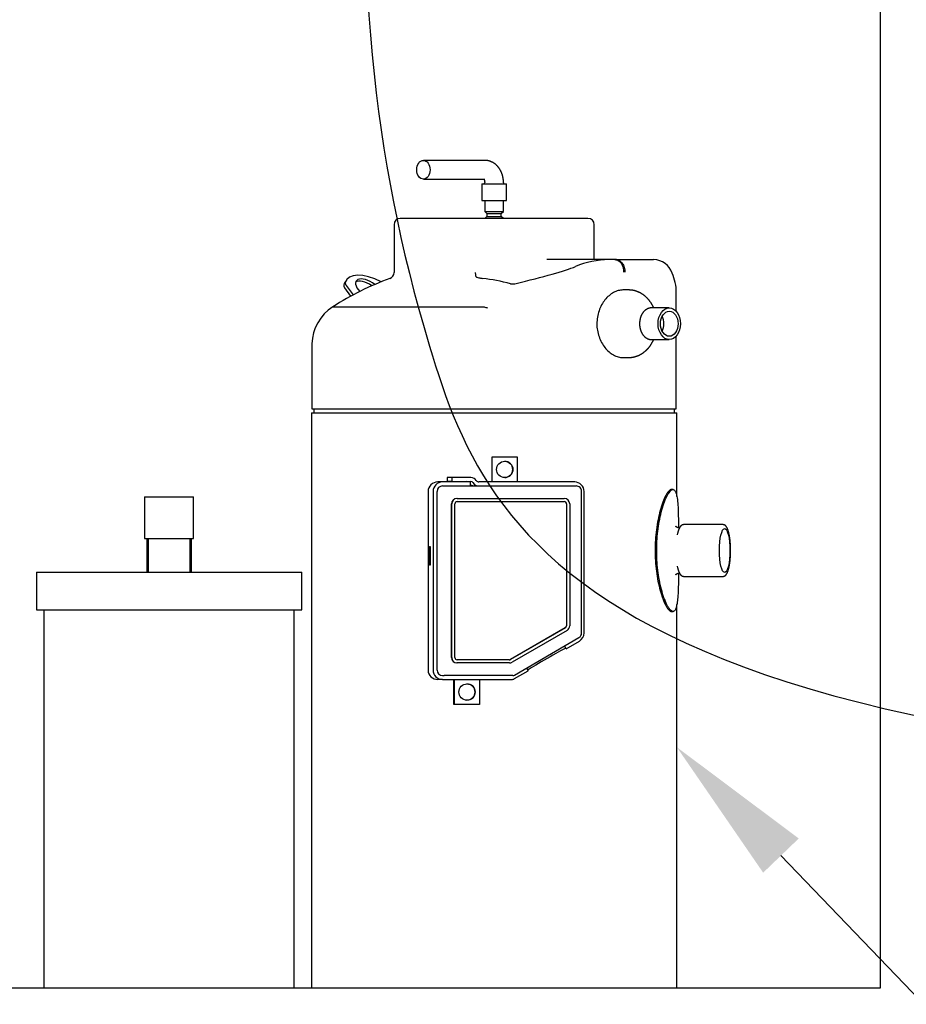
# Paper-space layout 'Layout1' of a CAD drawing. Units: inches. Extents: x 0 to 16.7, y -0.9 to 10.7.
# Drawn here: x 9.6 to 10.3, y 6.3 to 7.1 of the extents above; entities that cross this region are included whole.
import ezdxf
from ezdxf import colors
from ezdxf.entities.mleader import LeaderData, LeaderLine
from ezdxf.lldxf.tags import DXFTag
from ezdxf.math import Vec2, Vec3

# ---------------------------------------------------------------- set-up
doc = ezdxf.new("R2010")
doc.units = ezdxf.units.IN
doc.header["$MEASUREMENT"] = 0
for name, color, linetype in [('0712F-4943_SECTI', 7, 'Continuous'), ('Default', 7, 'Continuous'), ('DV1_Default', 7, 'Continuous'), ('PARKER_ACCUMULAT', 7, 'Continuous'), ('ZPD61_FOR_TANDEM', 7, 'Continuous'), ('ZPD67_PIPING-TOP', 7, 'Continuous')]:
    doc.layers.add(name, color=color, linetype=linetype)
tags = doc.linetypes.add('CENTER2', pattern=[1.125, 0.75, -0.125, 0.125, -0.125]).pattern_tags.tags
tags[10:11] = [DXFTag(74, 4), DXFTag(75, 0), DXFTag(340, '0'), DXFTag(46, 0.0), DXFTag(50, 0.0), DXFTag(44, 0.0), DXFTag(45, 0.0)]
tags[8:9] = [DXFTag(74, 4), DXFTag(75, 0), DXFTag(340, '0'), DXFTag(46, 0.0), DXFTag(50, 0.0), DXFTag(44, 0.0), DXFTag(45, 0.0)]
tags[6:7] = [DXFTag(74, 4), DXFTag(75, 0), DXFTag(340, '0'), DXFTag(46, 0.0), DXFTag(50, 0.0), DXFTag(44, 0.0), DXFTag(45, 0.0)]
tags[4:5] = [DXFTag(74, 4), DXFTag(75, 0), DXFTag(340, '0'), DXFTag(46, 0.0), DXFTag(50, 0.0), DXFTag(44, 0.0), DXFTag(45, 0.0)]
tags = doc.linetypes.add('HIDDEN2', pattern=[0.1875, 0.125, -0.0625]).pattern_tags.tags
tags[6:7] = [DXFTag(74, 4), DXFTag(75, 0), DXFTag(340, '0'), DXFTag(46, 0.0), DXFTag(50, 0.0), DXFTag(44, 0.0), DXFTag(45, 0.0)]
tags[4:5] = [DXFTag(74, 4), DXFTag(75, 0), DXFTag(340, '0'), DXFTag(46, 0.0), DXFTag(50, 0.0), DXFTag(44, 0.0), DXFTag(45, 0.0)]

# ---------------------------------------------------------------- blocks, each defined once
blk = doc.blocks.new('SE')
at = {"layer": '0712F-4943_SECTI', "color": 7, "linetype": 'Continuous'}
for p, q in [((10.28131, 6.32774), (10.28131, 7.59047)), ((9.31659, 6.32774), (10.28131, 6.32774))]:
    blk.add_line(p, q, dxfattribs=at)
at = {"layer": 'DV1_Default', "color": 7, "linetype": 'HIDDEN2'}
blk.add_open_spline([(9.86468, 7.38046), (9.86533, 7.1216), (9.88113, 6.87326), (10.0633, 6.46867), (11.10263, 6.50202)], degree=3, knots=[0, 0, 0, 0, 0.49064, 1, 1, 1, 1], dxfattribs=at)
at = {"layer": 'PARKER_ACCUMULAT', "color": 7, "linetype": 'Continuous'}
for p, q in [((9.69313, 6.72001), (9.73229, 6.72001)), ((9.69313, 6.72001), (9.69313, 6.68666)), ((9.73229, 6.68666), (9.73229, 6.72001)), ((9.69313, 6.68666), (9.73229, 6.68666)), ((9.69481, 6.68666), (9.69481, 6.65974)), ((9.69596, 6.68666), (9.69596, 6.65974)), ((9.72946, 6.65974), (9.72946, 6.68666)), ((9.7306, 6.65974), (9.7306, 6.68666)), ((9.60671, 6.65974), (9.81871, 6.65974)), ((9.60671, 6.65974), (9.60671, 6.62974)), ((9.81871, 6.62974), (9.81871, 6.65974)), ((9.60671, 6.62974), (9.81871, 6.62974)), ((9.61271, 6.62974), (9.61271, 6.32774)), ((9.81271, 6.32774), (9.81271, 6.62974))]:
    blk.add_line(p, q, dxfattribs=at)
at = {"layer": 'ZPD61_FOR_TANDEM', "color": 7, "linetype": 'Continuous'}
for p, q in [((9.96505, 6.95669), (9.96505, 6.94789)), ((9.98005, 6.94789), (9.98005, 6.95669)), ((9.96505, 6.94789), (9.98005, 6.94789)), ((9.96505, 6.94789), (9.96684, 6.94629)), ((9.96684, 6.94629), (9.97826, 6.94629)), ((9.96684, 6.94629), (9.96684, 6.94389)), ((9.97826, 6.94629), (9.98005, 6.94789)), ((9.97826, 6.94389), (9.97826, 6.94629)), ((9.89255, 6.93729), (9.89255, 6.89915)), ((10.04755, 6.94229), (9.89755, 6.94229)), ((9.96684, 6.94389), (9.96505, 6.94229)), ((9.96684, 6.94389), (9.97826, 6.94389)), ((9.98005, 6.94229), (9.97826, 6.94389)), ((10.05255, 6.90941), (10.05255, 6.93729)), ((10.06431, 6.90941), (10.01474, 6.90941)), ((10.06844, 6.90941), (10.06431, 6.90941)), ((10.06922, 6.90941), (10.06769, 6.90941)), ((10.07035, 6.90941), (10.06844, 6.90941)), ((10.06901, 6.90941), (10.06901, 6.90941)), ((10.06988, 6.9094), (10.0692, 6.90941)), ((10.0692, 6.9094), (10.06922, 6.9094)), ((10.06983, 6.9094), (10.06991, 6.9094)), ((10.07035, 6.90941), (10.10005, 6.90941)), ((9.85442, 6.89303), (9.8532, 6.89119)), ((9.85812, 6.88026), (9.85311, 6.88687)), ((9.85433, 6.88871), (9.85997, 6.88126)), ((10.08003, 6.88519), (10.07551, 6.88519)), ((10.11816, 6.86808), (10.11816, 6.88318)), ((9.84363, 6.87169), (9.96451, 6.87169)), ((10.09366, 6.86926), (10.09359, 6.86926)), ((10.11256, 6.87087), (10.09838, 6.87087)), ((9.82693, 6.84193), (9.82693, 6.79034)), ((10.09359, 6.84716), (10.09366, 6.84716)), ((10.09838, 6.84555), (10.11256, 6.84555)), ((10.11816, 6.79034), (10.11816, 6.84834)), ((10.07551, 6.83124), (10.08003, 6.83124)), ((9.82645, 6.78714), (10.11865, 6.78714)), ((9.82645, 6.78714), (9.82645, 6.32774)), ((9.82693, 6.79034), (10.11816, 6.79034)), ((9.82835, 6.79034), (9.82835, 6.78714)), ((10.11675, 6.78714), (10.11675, 6.79034)), ((10.11865, 6.72018), (10.11865, 6.78714)), ((9.97104, 6.75183), (9.9709, 6.75183)), ((9.9709, 6.73183), (9.9709, 6.75183)), ((9.97104, 6.75183), (9.991, 6.75183)), ((9.97104, 6.73183), (9.97104, 6.75183)), ((9.991, 6.75183), (9.991, 6.73183)), ((9.93122, 6.73183), (9.92744, 6.73183)), ((9.95378, 6.73183), (9.93122, 6.73183)), ((9.93499, 6.73533), (9.93499, 6.73213)), ((9.9386, 6.73533), (9.93499, 6.73533)), ((9.9386, 6.73213), (9.93499, 6.73213)), ((9.95405, 6.73533), (9.9386, 6.73533)), ((9.9386, 6.73533), (9.9386, 6.73213)), ((9.9386, 6.73213), (9.95405, 6.73213)), ((9.95378, 6.72863), (9.95378, 6.73183)), ((10.03693, 6.73183), (9.96038, 6.73183)), ((9.91976, 6.72433), (9.91976, 6.58158)), ((9.92373, 6.72433), (9.92373, 6.58158)), ((9.92693, 6.58158), (9.92693, 6.72433)), ((9.93122, 6.72863), (9.93248, 6.72863)), ((9.93248, 6.72863), (10.03819, 6.72863)), ((10.04249, 6.61123), (10.04249, 6.72433)), ((10.04441, 6.61123), (10.04441, 6.72433)), ((10.11552, 6.72578), (10.11431, 6.72578)), ((9.94294, 6.71863), (9.94279, 6.71863)), ((9.94294, 6.71863), (10.02864, 6.71863)), ((9.94294, 6.71613), (10.02864, 6.71613)), ((9.93847, 6.5916), (9.93847, 6.71431)), ((9.93863, 6.5916), (9.93863, 6.71431)), ((9.94112, 6.5916), (9.94112, 6.71431)), ((10.03031, 6.71431), (10.03031, 6.61701)), ((10.03046, 6.71431), (10.03046, 6.61701)), ((10.03295, 6.71431), (10.03295, 6.61701)), ((10.12072, 6.69519), (10.12036, 6.69519)), ((10.15561, 6.69774), (10.12419, 6.69774)), ((9.92099, 6.66533), (9.92099, 6.68033)), ((9.92099, 6.68033), (9.92129, 6.68033)), ((9.92129, 6.68033), (9.92129, 6.66533)), ((9.92129, 6.66533), (9.92099, 6.66533)), ((10.12036, 6.65899), (10.12072, 6.65899)), ((10.12419, 6.65644), (10.15561, 6.65644)), ((10.11865, 6.32774), (10.11865, 6.634)), ((10.11431, 6.6284), (10.11552, 6.6284)), ((10.0294, 6.61543), (9.98556, 6.59002)), ((10.02955, 6.61543), (9.98572, 6.59002)), ((10.0308, 6.61327), (9.98697, 6.58786)), ((9.98877, 6.57762), (10.04034, 6.60751)), ((10.03015, 6.59863), (10.02886, 6.60085)), ((10.03015, 6.59863), (10.04068, 6.60474)), ((9.94294, 6.58728), (9.94279, 6.58728)), ((9.98481, 6.58978), (9.94294, 6.58978)), ((9.98481, 6.58728), (9.94294, 6.58728)), ((9.99835, 6.58317), (9.99964, 6.58095)), ((9.93122, 6.57728), (9.93248, 6.57728)), ((9.98752, 6.57728), (9.93248, 6.57728)), ((9.98895, 6.57475), (9.99964, 6.58095)), ((9.93122, 6.57408), (9.92744, 6.57408)), ((9.93122, 6.57408), (9.98645, 6.57408)), ((9.94042, 6.55408), (9.94042, 6.57408)), ((9.94089, 6.55408), (9.94089, 6.57408)), ((9.96085, 6.57408), (9.96085, 6.55408)), ((9.94089, 6.55408), (9.94042, 6.55408)), ((9.96085, 6.55408), (9.94089, 6.55408))]:
    blk.add_line(p, q, dxfattribs=at)
for centre, radius, start, end in [((9.89755, 6.93729), 0.005, 90, 180), ((10.04755, 6.93729), 0.005, 0, 90), ((10.06473, 6.83939), 0.07002, 90.34779, 112.85758), ((10.06862, 6.89282), 0.01659, 88.32981, 90.61519), ((10.09982, 6.89348), 0.01593, 19.17032, 89.02944), ((9.88755, 6.89915), 0.005, 290.37545, 0), ((9.93537, 6.89651), 0.02246, 359.37089, 6.74787), ((10.0783, 6.88283), 0.03986, 0.5094, 23.48642), ((9.97249, 6.67045), 0.23896, 110.37545, 122.63201), ((9.94257, 6.72491), 0.17081, 75.37464, 83.04362), ((9.98745, 6.89703), 0.00707, 255.68776, 283.74857), ((9.86256, 6.84151), 0.03563, 122.08946, 179.05286), ((9.96451, 6.87155), 0.000137, 69.12289, 92.82023), ((9.96741, 6.87775), 0.0067, 244.88019, 267.94582), ((9.83693, 6.84193), 0.01, 179.05286, 180), ((9.92736, 6.72424), 0.0076, 89.36075, 179.27209), ((9.9507, 6.7303), 0.00182, 57.37452, 90.11008), ((9.95712, 6.73444), 0.00581, 234.97758, 269.84891), ((10.03819, 6.72433), 0.0043, 359.96765, 89.9996), ((10.03819, 6.61123), 0.00429, 300.05914, 0.0407), ((9.92736, 6.58167), 0.0076, 180.72806, 270.6391), ((9.98752, 6.57978), 0.00251, 270.00067, 300.13541)]:
    blk.add_arc(centre, radius, start, end, dxfattribs=at)
for centre, major_axis, ratio, start_param, end_param in [((9.8795, 6.8765), (0.02508, -0.01654), 0.482289, 1.775444, 3.283862), ((9.89058, 6.87941), (0.15297, 0.02846), 0.062017, -0.882405, -0.293259), ((9.85665, 6.88687), (-0.00417, 0.00275), 0.482289, 0.14227, 0.939251), ((9.87828, 6.87466), (0.02508, -0.01654), 0.482289, 3.141593, 3.283862), ((9.85786, 6.88871), (-0.00417, 0.00275), 0.482289, 0.14227, 0.939251), ((9.8727, 6.88547), (-0.01044, 0.00688), 0.482289, 4.589252, 7.40205), ((9.87148, 6.88363), (-0.01044, 0.00688), 0.482289, 4.701092, 6.099051), ((10.10124, 6.85821), (0, -0.01), 0.707107, 0.927296, 2.214297), ((9.98095, 6.74183), (0, 0.00652), 0.998135, 3.147224, 6.277554), ((9.93122, 6.72433), (0, 0.0075), 0.998135, 0, 1.570796), ((9.95405, 6.73033), (0, -0.005), 0.998135, 2.13444, 3.141593), ((9.95405, 6.73033), (0, 0.0018), 0.998135, 5.276032, 6.283185), ((9.96038, 6.73433), (0, -0.0025), 0.998135, 5.276032, 6.283185), ((10.03693, 6.72433), (0, -0.0075), 0.998135, 1.570796, 3.141593), ((9.93122, 6.72433), (0, -0.0043), 0.998135, 3.141593, 4.712389), ((9.96038, 6.73433), (0, 0.0057), 0.998135, 2.13444, 3.141593), ((9.94279, 6.71431), (0, -0.00432), 0.998135, 3.141593, 4.712389), ((9.94294, 6.71431), (0, -0.00432), 0.998135, 3.141593, 4.712389), ((9.94294, 6.71431), (0, -0.00182), 0.998135, 3.141593, 4.712389), ((10.02849, 6.71431), (0, 0.00182), 0.998135, 4.712389, 6.283185), ((10.02864, 6.71431), (0, 0.00432), 0.998135, 4.712389, 6.283185), ((10.02864, 6.71431), (0, 0.00182), 0.998135, 4.712389, 6.283185), ((10.12246, 6.67709), (0, -0.01937), 0.241922, 3.953302, 4.012775), ((10.12246, 6.67709), (0, -0.01937), 0.241922, -0.874752, -0.814614), ((10.02849, 6.61701), (0, -0.00182), 0.998135, 0.524548, 1.570796), ((10.02864, 6.61701), (0, -0.00182), 0.998135, 0.524548, 1.570796), ((10.02864, 6.61701), (0, 0.00432), 0.998135, 3.66614, 4.712389), ((10.03693, 6.61123), (0, -0.0075), 0.998135, 0.524548, 1.570796), ((10.01432, 6.58979), (0.01732, 0.01), 0.030575, 0.435958, 2.599854), ((9.94279, 6.5916), (0, -0.00432), 0.998135, 4.712389, 6.283185), ((9.94294, 6.5916), (0, -0.00432), 0.998135, 4.712389, 6.283185), ((9.94294, 6.5916), (0, -0.00182), 0.998135, 4.712389, 6.283185), ((9.98465, 6.5916), (0, 0.00182), 0.998135, 3.141593, 3.66614), ((9.98481, 6.5916), (0, 0.00182), 0.998135, 3.141593, 3.66614), ((9.98481, 6.5916), (0, 0.00432), 0.998135, 3.141593, 3.66614), ((9.93122, 6.58158), (0, 0.0075), 0.998135, 1.570796, 3.141593), ((9.93122, 6.58158), (0, -0.0043), 0.998135, 4.712389, 6.283185), ((9.98645, 6.57908), (0, -0.005), 0.998135, 0, 0.524548), ((9.9508, 6.56408), (0, 0.00652), 0.998135, 3.147222, 6.277556)]:
    blk.add_ellipse(centre, major_axis=major_axis, ratio=ratio, start_param=start_param, end_param=end_param, dxfattribs=at)
for centre, major_axis, ratio in [((10.11256, 6.85821), (0, -0.01266), 0.707107), ((10.11256, 6.85821), (0, -0.01), 0.707107), ((9.98102, 6.74183), (0, 0.00652), 0.998135), ((10.15682, 6.67709), (0, -0.0175), 0.241922), ((9.95087, 6.56408), (0, 0.00652), 0.998135)]:
    blk.add_ellipse(centre, major_axis=major_axis, ratio=ratio, dxfattribs=at)
for points, knots in [([(10.06901, 6.90941), (10.06995, 6.90941), (10.07087, 6.90915), (10.07216, 6.90839), (10.07257, 6.90809), (10.07334, 6.90736), (10.0737, 6.90694), (10.07468, 6.90556), (10.0752, 6.90444), (10.0759, 6.90204), (10.07609, 6.90071), (10.07608, 6.89941)], [0, 0, 0, 0, 0.25, 0.25, 0.375, 0.375, 0.5, 0.5, 0.75, 0.75, 1, 1, 1, 1]), ([(10.06991, 6.9094), (10.07085, 6.90939), (10.07177, 6.90912), (10.07307, 6.90836), (10.07348, 6.90805), (10.07425, 6.90732), (10.07462, 6.9069), (10.07561, 6.90552), (10.07615, 6.90441), (10.07687, 6.90202), (10.07706, 6.9007), (10.07707, 6.8994)], [0, 0, 0, 0, 0.25, 0.25, 0.375, 0.375, 0.5, 0.5, 0.75, 0.75, 1, 1, 1, 1]), ([(9.95783, 6.89626), (9.95782, 6.89603), (9.95801, 6.89585), (9.95839, 6.89559), (9.95861, 6.89549), (9.95929, 6.89522), (9.95976, 6.89508), (9.96122, 6.89474), (9.96224, 6.89458), (9.96326, 6.89446)], [0, 0, 0, 0, 0.125, 0.125, 0.25, 0.25, 0.5, 0.5, 1, 1, 1, 1]), ([(10.07551, 6.88519), (10.07427, 6.88519), (10.07298, 6.88501), (10.07045, 6.88432), (10.0692, 6.88381), (10.06672, 6.88246), (10.06551, 6.88161), (10.06323, 6.87966), (10.06215, 6.87854), (10.06014, 6.87603), (10.05924, 6.87468), (10.05764, 6.87176), (10.05694, 6.87018), (10.05582, 6.86692), (10.05539, 6.86524), (10.05481, 6.86177), (10.05466, 6.85998), (10.05466, 6.85646), (10.0548, 6.85471), (10.05538, 6.85121), (10.05581, 6.84952), (10.05693, 6.84627), (10.05762, 6.84469), (10.05923, 6.84175), (10.06013, 6.8404), (10.06212, 6.83791), (10.06322, 6.83677), (10.0655, 6.83482), (10.06669, 6.83399), (10.06916, 6.83263), (10.07044, 6.83211), (10.07297, 6.83142), (10.07424, 6.83124), (10.0755, 6.83124), (10.07551, 6.83124), (10.07551, 6.83124)], [0.250093, 0.250093, 0.250093, 0.250093, 0.28125, 0.28125, 0.3125, 0.3125, 0.34375, 0.34375, 0.375, 0.375, 0.40625, 0.40625, 0.4375, 0.4375, 0.46875, 0.46875, 0.5, 0.5, 0.53125, 0.53125, 0.5625, 0.5625, 0.59375, 0.59375, 0.625, 0.625, 0.65625, 0.65625, 0.6875, 0.6875, 0.71875, 0.71875, 0.75, 0.75, 0.7501179, 0.7501179, 0.7501179, 0.7501179]), ([(10.10004, 6.87087), (10.09997, 6.87103), (10.09982, 6.87137), (10.09957, 6.8719), (10.0993, 6.87245), (10.09901, 6.87299), (10.09872, 6.87352), (10.09841, 6.87405), (10.0981, 6.87456), (10.09777, 6.87507), (10.09743, 6.87557), (10.09709, 6.87605), (10.09673, 6.87653), (10.09636, 6.877), (10.09599, 6.87745), (10.0956, 6.8779), (10.09521, 6.87833), (10.0948, 6.87875), (10.09439, 6.87916), (10.09398, 6.87956), (10.09355, 6.87994), (10.09312, 6.88031), (10.09268, 6.88067), (10.09223, 6.88102), (10.09177, 6.88135), (10.09131, 6.88167), (10.09085, 6.88197), (10.09038, 6.88227), (10.0899, 6.88255), (10.08942, 6.88281), (10.08893, 6.88306), (10.08844, 6.8833), (10.08794, 6.88353), (10.08744, 6.88374), (10.08694, 6.88393), (10.08643, 6.88411), (10.08592, 6.88428), (10.08541, 6.88443), (10.08489, 6.88457), (10.08437, 6.8847), (10.08385, 6.88481), (10.08333, 6.88491), (10.08281, 6.88499), (10.08228, 6.88506), (10.08176, 6.88511), (10.08123, 6.88515), (10.08071, 6.88518), (10.0803, 6.88519), (10.08009, 6.88518), (10.08003, 6.88518)], [0.3224714, 0.3224714, 0.3224714, 0.3224714, 0.3354476, 0.3509961, 0.3665339, 0.382058, 0.3975654, 0.4130526, 0.4285165, 0.4439535, 0.4593603, 0.4747333, 0.4900694, 0.5053653, 0.5206179, 0.5358246, 0.5509827, 0.56609, 0.5811445, 0.5961445, 0.6110888, 0.6259763, 0.6408064, 0.6555788, 0.6702935, 0.6849507, 0.6995512, 0.7140957, 0.7285853, 0.7430214, 0.7574056, 0.7717395, 0.786025, 0.8002642, 0.8144592, 0.8286123, 0.8427258, 0.8568021, 0.8708439, 0.8848536, 0.8988338, 0.9127872, 0.9267166, 0.9406245, 0.9545138, 0.9683872, 0.9822475, 0.9960975, 1, 1, 1, 1]), ([(10.09839, 6.87087), (10.09835, 6.87087), (10.09821, 6.87087), (10.09795, 6.87086), (10.09763, 6.87084), (10.09731, 6.8708), (10.09699, 6.87074), (10.09667, 6.87067), (10.09635, 6.87059), (10.09603, 6.8705), (10.09572, 6.87039), (10.09541, 6.87026), (10.0951, 6.87012), (10.0948, 6.86997), (10.0945, 6.86981), (10.0942, 6.86963), (10.09391, 6.86944), (10.09363, 6.86924), (10.09335, 6.86902), (10.09307, 6.86879), (10.0928, 6.86855), (10.09254, 6.86829), (10.09229, 6.86803), (10.09204, 6.86775), (10.0918, 6.86746), (10.09156, 6.86716), (10.09134, 6.86685), (10.09112, 6.86653), (10.09091, 6.8662), (10.09071, 6.86586), (10.09052, 6.86552), (10.09034, 6.86516), (10.09017, 6.8648), (10.09, 6.86443), (10.08985, 6.86405), (10.08971, 6.86367), (10.08957, 6.86327), (10.08945, 6.86288), (10.08934, 6.86248), (10.08924, 6.86207), (10.08914, 6.86166), (10.08906, 6.86125), (10.08899, 6.86083), (10.08893, 6.86041), (10.08888, 6.85999), (10.08884, 6.85957), (10.08881, 6.85914), (10.08879, 6.85872), (10.08879, 6.85829), (10.08879, 6.85786), (10.0888, 6.85744), (10.08883, 6.85701), (10.08886, 6.85659), (10.08891, 6.85616), (10.08897, 6.85574), (10.08903, 6.85533), (10.08911, 6.85491), (10.0892, 6.8545), (10.0893, 6.85409), (10.08941, 6.85369), (10.08953, 6.85329), (10.08966, 6.8529), (10.0898, 6.85251), (10.08995, 6.85213), (10.09011, 6.85175), (10.09028, 6.85139), (10.09046, 6.85103), (10.09065, 6.85068), (10.09084, 6.85033), (10.09105, 6.85), (10.09127, 6.84967), (10.09149, 6.84936), (10.09172, 6.84905), (10.09196, 6.84876), (10.09221, 6.84847), (10.09247, 6.8482), (10.09273, 6.84794), (10.093, 6.84769), (10.09328, 6.84746), (10.09356, 6.84724), (10.09385, 6.84703), (10.09414, 6.84683), (10.09444, 6.84665), (10.09474, 6.84648), (10.09505, 6.84632), (10.09536, 6.84618), (10.09567, 6.84605), (10.09599, 6.84594), (10.09631, 6.84584), (10.09663, 6.84576), (10.09695, 6.84569), (10.09727, 6.84563), (10.0976, 6.84559), (10.09792, 6.84556), (10.09819, 6.84555), (10.09834, 6.84555), (10.09839, 6.84555)], [0, 0, 0, 0, 0.003351, 0.01358, 0.023807, 0.034039, 0.04428, 0.054537, 0.064814, 0.075117, 0.085449, 0.095815, 0.106218, 0.116661, 0.127147, 0.137676, 0.148249, 0.158867, 0.169528, 0.180233, 0.190977, 0.201761, 0.21258, 0.223431, 0.234312, 0.245218, 0.256147, 0.267096, 0.27806, 0.289038, 0.300025, 0.311021, 0.322022, 0.333027, 0.344034, 0.355041, 0.366048, 0.377054, 0.388057, 0.399058, 0.410057, 0.421053, 0.432046, 0.443038, 0.454027, 0.465015, 0.476001, 0.486987, 0.497973, 0.50896, 0.519947, 0.530936, 0.541926, 0.552919, 0.563915, 0.574915, 0.585918, 0.596926, 0.607938, 0.618955, 0.629977, 0.641003, 0.652033, 0.663067, 0.674105, 0.685144, 0.696184, 0.707223, 0.71826, 0.729291, 0.740315, 0.751328, 0.762328, 0.773311, 0.784274, 0.795213, 0.806124, 0.817004, 0.827849, 0.838656, 0.849423, 0.860145, 0.870823, 0.881454, 0.892038, 0.902576, 0.913068, 0.923516, 0.933923, 0.944291, 0.954625, 0.964928, 0.975206, 0.985463, 0.995705, 1, 1, 1, 1]), ([(10.08003, 6.83124), (10.08008, 6.83124), (10.08029, 6.83124), (10.0807, 6.83125), (10.08122, 6.83127), (10.08175, 6.83131), (10.08227, 6.83136), (10.08279, 6.83143), (10.08331, 6.83151), (10.08383, 6.83161), (10.08435, 6.83172), (10.08486, 6.83184), (10.08537, 6.83198), (10.08588, 6.83213), (10.08639, 6.83229), (10.08689, 6.83247), (10.08738, 6.83266), (10.08788, 6.83287), (10.08837, 6.83309), (10.08885, 6.83332), (10.08933, 6.83357), (10.08981, 6.83382), (10.09028, 6.8341), (10.09074, 6.83438), (10.0912, 6.83468), (10.09166, 6.83499), (10.0921, 6.83531), (10.09254, 6.83565), (10.09298, 6.836), (10.09341, 6.83636), (10.09383, 6.83673), (10.09424, 6.83712), (10.09465, 6.83751), (10.09504, 6.83792), (10.09543, 6.83834), (10.09582, 6.83877), (10.09619, 6.83922), (10.09655, 6.83967), (10.09691, 6.84013), (10.09726, 6.84061), (10.09759, 6.84109), (10.09792, 6.84159), (10.09824, 6.84209), (10.09855, 6.8426), (10.09885, 6.84313), (10.09913, 6.84366), (10.09941, 6.84419), (10.09968, 6.84474), (10.09988, 6.84519), (10.1, 6.84546), (10.10004, 6.84555)], [0, 0, 0, 0, 0.0036899, 0.0175295, 0.0313651, 0.0451996, 0.0590355, 0.072876, 0.0867236, 0.1005813, 0.114452, 0.1283383, 0.1422432, 0.1561695, 0.1701198, 0.1840969, 0.1981035, 0.2121422, 0.2262157, 0.2403263, 0.2544766, 0.2686687, 0.282905, 0.2971874, 0.3115179, 0.3258981, 0.3403296, 0.3548137, 0.3693514, 0.3839435, 0.3985907, 0.413293, 0.4280505, 0.4428628, 0.4577292, 0.4726487, 0.4876199, 0.5026413, 0.5177108, 0.5328264, 0.5479856, 0.5631858, 0.5784242, 0.5936979, 0.6090038, 0.6243389, 0.6397002, 0.6550845, 0.6704891, 0.6775193, 0.6775193, 0.6775193, 0.6775193]), ([(10.11431, 6.72578), (10.11397, 6.72578), (10.11362, 6.72568), (10.11288, 6.72525), (10.11249, 6.72492), (10.11171, 6.72408), (10.11131, 6.72357), (10.1105, 6.72236), (10.11009, 6.72167), (10.10888, 6.71938), (10.1081, 6.71759), (10.1066, 6.71358), (10.1059, 6.71137), (10.10398, 6.70434), (10.10295, 6.69914), (10.10158, 6.68834), (10.10123, 6.68275), (10.10122, 6.67154), (10.10157, 6.66594), (10.10294, 6.65514), (10.10396, 6.64993), (10.10587, 6.6429), (10.10658, 6.64068), (10.10807, 6.63665), (10.10887, 6.63483), (10.11007, 6.63255), (10.11047, 6.63187), (10.11127, 6.63066), (10.11168, 6.63013), (10.11287, 6.62885), (10.11363, 6.6284), (10.11431, 6.6284)], [0.5001156, 0.5001156, 0.5001156, 0.5001156, 0.515625, 0.515625, 0.53125, 0.53125, 0.546875, 0.546875, 0.5625, 0.5625, 0.59375, 0.59375, 0.625, 0.625, 0.6875, 0.6875, 0.75, 0.75, 0.8125, 0.8125, 0.875, 0.875, 0.90625, 0.90625, 0.9375, 0.9375, 0.953125, 0.953125, 0.96875, 0.96875, 1, 1, 1, 1]), ([(10.11477, 6.62857), (10.11404, 6.62888), (10.11326, 6.62962), (10.11205, 6.6313), (10.11163, 6.63196), (10.11082, 6.63341), (10.11042, 6.63421), (10.10963, 6.63594), (10.10924, 6.63688), (10.10848, 6.63884), (10.10811, 6.63987), (10.10705, 6.64309), (10.10639, 6.64539), (10.10462, 6.65273), (10.10374, 6.65795), (10.10289, 6.66614), (10.10269, 6.66893), (10.10247, 6.67447), (10.10245, 6.67725), (10.10257, 6.68282), (10.10272, 6.68563), (10.10318, 6.69111), (10.10349, 6.6938), (10.10428, 6.69906), (10.10474, 6.70163), (10.10584, 6.70663), (10.10646, 6.70904), (10.10781, 6.71352), (10.10855, 6.71562), (10.1101, 6.71939), (10.11091, 6.72101), (10.11213, 6.723), (10.11254, 6.72359), (10.11334, 6.72455), (10.11373, 6.72494), (10.11449, 6.72551), (10.11486, 6.72569), (10.11556, 6.72582), (10.11589, 6.72577), (10.11651, 6.72547), (10.1168, 6.7252), (10.11733, 6.72447), (10.11757, 6.724), (10.11822, 6.72233), (10.11856, 6.72083), (10.11909, 6.71739), (10.11928, 6.71541), (10.11957, 6.71108), (10.11966, 6.70878), (10.11979, 6.70394), (10.11983, 6.70138), (10.11987, 6.69759), (10.11987, 6.69641), (10.11988, 6.69522)], [0, 0, 0, 0, 0.03125, 0.03125, 0.046875, 0.046875, 0.0625, 0.0625, 0.078125, 0.078125, 0.09375, 0.09375, 0.125, 0.125, 0.1875, 0.1875, 0.21875, 0.21875, 0.25, 0.25, 0.28125, 0.28125, 0.3125, 0.3125, 0.34375, 0.34375, 0.375, 0.375, 0.40625, 0.40625, 0.4375, 0.4375, 0.453125, 0.453125, 0.46875, 0.46875, 0.484375, 0.484375, 0.5, 0.5, 0.515625, 0.515625, 0.53125, 0.53125, 0.5625, 0.5625, 0.59375, 0.59375, 0.625, 0.625, 0.65625, 0.65625, 0.6701745, 0.6701745, 0.6701745, 0.6701745]), ([(10.12036, 6.69519), (10.12032, 6.69519), (10.12022, 6.69519), (10.12002, 6.6952), (10.1198, 6.69523), (10.11957, 6.69527), (10.11936, 6.69533), (10.11915, 6.6954), (10.11895, 6.69547), (10.11877, 6.69556), (10.1186, 6.69565), (10.11845, 6.69574), (10.11831, 6.69582), (10.11819, 6.69592), (10.11808, 6.696), (10.11799, 6.69608), (10.11792, 6.69616), (10.11785, 6.69622), (10.1178, 6.69629), (10.11775, 6.69634), (10.11771, 6.69639), (10.11769, 6.69642), (10.11767, 6.69645), (10.11766, 6.69647), (10.11766, 6.69647), (10.11766, 6.69647), (10.11766, 6.69647)], [0, 0, 0, 0, 0.0045673, 0.0136611, 0.0228395, 0.0320513, 0.0412312, 0.0503144, 0.0592552, 0.0680209, 0.0765935, 0.0849699, 0.0931593, 0.1012471, 0.1089625, 0.1164215, 0.1238902, 0.1313864, 0.1389335, 0.1465537, 0.154268, 0.1620956, 0.1700529, 0.1781539, 0.1864087, 0.1868597, 0.1868597, 0.1868597, 0.1868597]), ([(10.12418, 6.69774), (10.12413, 6.69774), (10.12401, 6.69774), (10.12382, 6.69772), (10.12362, 6.69769), (10.12342, 6.69764), (10.12322, 6.69759), (10.12303, 6.69751), (10.12284, 6.69743), (10.12265, 6.69733), (10.12247, 6.69722), (10.12229, 6.6971), (10.12212, 6.69696), (10.12194, 6.69681), (10.12177, 6.69665), (10.1216, 6.69646), (10.12143, 6.69626), (10.12126, 6.69604), (10.12109, 6.69581), (10.12093, 6.69556), (10.12077, 6.69529), (10.12062, 6.695), (10.12047, 6.69471), (10.12033, 6.6944), (10.12019, 6.69409), (10.12006, 6.69377), (10.11993, 6.69343), (10.11981, 6.69309), (10.11969, 6.69274), (10.11958, 6.69238), (10.11947, 6.69202), (10.11936, 6.69164), (10.11926, 6.69126), (10.11916, 6.69087), (10.1191, 6.69058), (10.11906, 6.69044), (10.11906, 6.69043)], [0, 0, 0, 0, 0.017547, 0.039937, 0.062352, 0.084887, 0.107639, 0.130711, 0.154215, 0.178273, 0.203014, 0.228582, 0.255125, 0.282794, 0.311731, 0.342047, 0.373794, 0.406929, 0.441284, 0.476576, 0.512458, 0.548593, 0.584669, 0.620528, 0.6561, 0.691364, 0.726324, 0.760997, 0.795409, 0.829583, 0.863546, 0.897319, 0.930923, 0.964378, 0.997699, 1, 1, 1, 1]), ([(10.16155, 6.67709), (10.16155, 6.67719), (10.16155, 6.67745), (10.16155, 6.67791), (10.16154, 6.67844), (10.16153, 6.67897), (10.16151, 6.6795), (10.1615, 6.68003), (10.16148, 6.68055), (10.16145, 6.68108), (10.16142, 6.6816), (10.16139, 6.68212), (10.16136, 6.68263), (10.16132, 6.68314), (10.16128, 6.68365), (10.16123, 6.68415), (10.16118, 6.68465), (10.16113, 6.68514), (10.16108, 6.68563), (10.16102, 6.68611), (10.16096, 6.68659), (10.1609, 6.68706), (10.16083, 6.68752), (10.16076, 6.68797), (10.16068, 6.68842), (10.16061, 6.68886), (10.16053, 6.6893), (10.16044, 6.68972), (10.16036, 6.69014), (10.16027, 6.69055), (10.16018, 6.69094), (10.16008, 6.69133), (10.15998, 6.69172), (10.15988, 6.69209), (10.15978, 6.69245), (10.15967, 6.6928), (10.15956, 6.69315), (10.15945, 6.69348), (10.15933, 6.6938), (10.15921, 6.69412), (10.15909, 6.69442), (10.15896, 6.69471), (10.15883, 6.695), (10.15869, 6.69527), (10.15855, 6.69553), (10.1584, 6.69578), (10.15825, 6.69602), (10.15809, 6.69625), (10.15793, 6.69646), (10.15776, 6.69666), (10.15758, 6.69685), (10.1574, 6.69701), (10.15722, 6.69716), (10.15704, 6.69729), (10.15686, 6.6974), (10.15667, 6.6975), (10.15649, 6.69758), (10.1563, 6.69764), (10.15611, 6.69769), (10.15593, 6.69772), (10.15576, 6.69774), (10.15566, 6.69774), (10.15561, 6.69774)], [0, 0, 0, 0, 0.008925, 0.025877, 0.04283, 0.059783, 0.076738, 0.093695, 0.110654, 0.127616, 0.144581, 0.161551, 0.178525, 0.195505, 0.21249, 0.229482, 0.246482, 0.263491, 0.280508, 0.297536, 0.314575, 0.331627, 0.348693, 0.365774, 0.382872, 0.399988, 0.417125, 0.434285, 0.45147, 0.468683, 0.485927, 0.503205, 0.520522, 0.537882, 0.555289, 0.572749, 0.590269, 0.607855, 0.625515, 0.643258, 0.661093, 0.679028, 0.697072, 0.715233, 0.733511, 0.751901, 0.770381, 0.788908, 0.80737, 0.825637, 0.84355, 0.860946, 0.877703, 0.893758, 0.909116, 0.92383, 0.937981, 0.95166, 0.964959, 0.977969, 0.990772, 1, 1, 1, 1]), ([(10.1556, 6.65644), (10.15561, 6.65644), (10.15567, 6.65644), (10.15579, 6.65645), (10.15598, 6.65647), (10.15616, 6.6565), (10.15633, 6.65655), (10.15651, 6.65661), (10.15668, 6.65669), (10.15685, 6.65678), (10.15702, 6.65688), (10.15719, 6.657), (10.15736, 6.65713), (10.15752, 6.65728), (10.15768, 6.65744), (10.15785, 6.65762), (10.15801, 6.65782), (10.15816, 6.65803), (10.15832, 6.65826), (10.15847, 6.65851), (10.15861, 6.65876), (10.15875, 6.65903), (10.15889, 6.65931), (10.15902, 6.6596), (10.15915, 6.6599), (10.15927, 6.66021), (10.15939, 6.66053), (10.1595, 6.66086), (10.15962, 6.6612), (10.15973, 6.66155), (10.15983, 6.66191), (10.15994, 6.66228), (10.16004, 6.66266), (10.16013, 6.66305), (10.16023, 6.66345), (10.16032, 6.66385), (10.1604, 6.66427), (10.16049, 6.66469), (10.16057, 6.66512), (10.16065, 6.66555), (10.16072, 6.666), (10.1608, 6.66645), (10.16087, 6.66691), (10.16093, 6.66738), (10.16099, 6.66785), (10.16105, 6.66833), (10.16111, 6.66882), (10.16116, 6.66931), (10.16121, 6.6698), (10.16126, 6.6703), (10.1613, 6.67081), (10.16134, 6.67132), (10.16138, 6.67183), (10.16141, 6.67235), (10.16144, 6.67287), (10.16146, 6.67339), (10.16149, 6.67392), (10.16151, 6.67445), (10.16152, 6.67497), (10.16153, 6.67551), (10.16154, 6.67604), (10.16155, 6.67657), (10.16155, 6.6769), (10.16155, 6.67709)], [0, 0, 0, 0, 0.000326, 0.012951, 0.025565, 0.038229, 0.051017, 0.064002, 0.077263, 0.090877, 0.104926, 0.119485, 0.134622, 0.150388, 0.166799, 0.183828, 0.201398, 0.219386, 0.23765, 0.256053, 0.274479, 0.292845, 0.311118, 0.329282, 0.347334, 0.365278, 0.38312, 0.400869, 0.418534, 0.436123, 0.453645, 0.471106, 0.488512, 0.50587, 0.523184, 0.54046, 0.5577, 0.574909, 0.59209, 0.609246, 0.626378, 0.64349, 0.660583, 0.67766, 0.694721, 0.711768, 0.728802, 0.745825, 0.762838, 0.779842, 0.796838, 0.813826, 0.830807, 0.847783, 0.864753, 0.881719, 0.898681, 0.91564, 0.932595, 0.949549, 0.966501, 0.983451, 1, 1, 1, 1]), ([(10.11905, 6.66379), (10.11906, 6.66378), (10.11909, 6.66363), (10.11916, 6.66334), (10.11925, 6.66296), (10.11935, 6.66257), (10.11946, 6.6622), (10.11957, 6.66183), (10.11968, 6.66148), (10.11979, 6.66113), (10.11991, 6.66079), (10.12004, 6.66046), (10.12017, 6.66014), (10.1203, 6.65983), (10.12044, 6.65953), (10.12059, 6.65923), (10.12074, 6.65895), (10.1209, 6.65867), (10.12107, 6.65841), (10.12124, 6.65816), (10.12142, 6.65792), (10.1216, 6.65771), (10.12178, 6.65753), (10.12195, 6.65736), (10.12212, 6.65721), (10.12231, 6.65707), (10.1225, 6.65694), (10.1227, 6.65683), (10.1229, 6.65673), (10.1231, 6.65664), (10.1233, 6.65657), (10.12351, 6.65652), (10.12372, 6.65648), (10.12392, 6.65645), (10.12408, 6.65644), (10.12417, 6.65644), (10.12419, 6.65644)], [0, 0, 0, 0, 0.003523, 0.036549, 0.069684, 0.102941, 0.136335, 0.169883, 0.203604, 0.237518, 0.271649, 0.306022, 0.340664, 0.3756, 0.410852, 0.446431, 0.482325, 0.518483, 0.554785, 0.590918, 0.626528, 0.661205, 0.691156, 0.719766, 0.747094, 0.773253, 0.801177, 0.827919, 0.853602, 0.878403, 0.902485, 0.925992, 0.94905, 0.971775, 0.994269, 1, 1, 1, 1]), ([(10.11988, 6.65896), (10.11988, 6.65855), (10.11987, 6.65813), (10.11986, 6.65507), (10.11983, 6.65249), (10.11973, 6.64753), (10.11966, 6.64512), (10.11942, 6.64062), (10.11927, 6.63854), (10.11893, 6.63573), (10.1188, 6.63484), (10.1185, 6.63322), (10.11834, 6.63248), (10.11796, 6.63116), (10.11775, 6.63059), (10.11727, 6.62962), (10.11701, 6.62923), (10.11645, 6.62867), (10.11614, 6.6285), (10.11549, 6.62836), (10.11514, 6.62841), (10.11477, 6.62857)], [0.8076895, 0.8076895, 0.8076895, 0.8076895, 0.8125, 0.8125, 0.84375, 0.84375, 0.875, 0.875, 0.90625, 0.90625, 0.921875, 0.921875, 0.9375, 0.9375, 0.953125, 0.953125, 0.96875, 0.96875, 0.984375, 0.984375, 1, 1, 1, 1]), ([(10.11765, 6.65771), (10.11765, 6.65771), (10.11766, 6.65771), (10.11767, 6.65773), (10.11769, 6.65776), (10.11772, 6.6578), (10.11775, 6.65785), (10.1178, 6.6579), (10.11785, 6.65796), (10.11792, 6.65803), (10.11801, 6.65811), (10.1181, 6.6582), (10.11822, 6.65829), (10.11834, 6.65838), (10.11848, 6.65847), (10.11864, 6.65856), (10.11881, 6.65865), (10.119, 6.65873), (10.1192, 6.6588), (10.11941, 6.65887), (10.11963, 6.65892), (10.11985, 6.65896), (10.12008, 6.65898), (10.12025, 6.65899), (10.12034, 6.65899), (10.12036, 6.65899)], [0.7069088, 0.7069088, 0.7069088, 0.7069088, 0.7193799, 0.7322963, 0.7451211, 0.7578952, 0.7706631, 0.7813435, 0.7923463, 0.8049904, 0.8176792, 0.8304403, 0.843312, 0.8563299, 0.8695253, 0.8829222, 0.8965351, 0.9103664, 0.9244042, 0.938622, 0.9529791, 0.9674327, 0.9818874, 0.9962664, 1, 1, 1, 1])]:
    blk.add_open_spline(points, degree=3, knots=knots, dxfattribs=at)
at = {"layer": 'ZPD67_PIPING-TOP', "color": 7, "linetype": 'Continuous'}
for p, q in [((9.96512, 6.98869), (9.91598, 6.98869)), ((9.91598, 6.97369), (9.96512, 6.97369)), ((9.9628, 6.96989), (9.9823, 6.96989)), ((9.9628, 6.96989), (9.9628, 6.95669)), ((9.9823, 6.95669), (9.9823, 6.96989)), ((9.9628, 6.95669), (9.9823, 6.95669))]:
    blk.add_line(p, q, dxfattribs=at)
for centre, start, end in [((9.96404, 6.97089), 270.03657, 1.84669), ((9.98105, 6.97089), 180.46348, 269.99999)]:
    blk.add_arc(centre, 0.001, start, end, dxfattribs=at)
blk.add_ellipse((9.91598, 6.98119), major_axis=(0, -0.0075), ratio=0.707107, dxfattribs=at)
for points, knots in [([(9.98005, 6.97088), (9.98005, 6.97093), (9.98005, 6.97113), (9.98003, 6.97153), (9.98001, 6.97204), (9.97997, 6.97256), (9.97992, 6.97307), (9.97986, 6.97358), (9.97979, 6.97409), (9.97971, 6.97459), (9.97961, 6.9751), (9.9795, 6.9756), (9.97938, 6.97609), (9.97925, 6.97658), (9.97911, 6.97707), (9.97895, 6.97756), (9.97878, 6.97804), (9.97861, 6.97851), (9.97842, 6.97898), (9.97822, 6.97944), (9.978, 6.97989), (9.97778, 6.98034), (9.97754, 6.98078), (9.9773, 6.98121), (9.97704, 6.98163), (9.97678, 6.98204), (9.9765, 6.98244), (9.97622, 6.98284), (9.97592, 6.98322), (9.97561, 6.98359), (9.9753, 6.98395), (9.97498, 6.9843), (9.97465, 6.98464), (9.97431, 6.98496), (9.97396, 6.98528), (9.97361, 6.98558), (9.97325, 6.98586), (9.97288, 6.98614), (9.9725, 6.9864), (9.97212, 6.98664), (9.97174, 6.98688), (9.97135, 6.9871), (9.97095, 6.9873), (9.97055, 6.98749), (9.97015, 6.98767), (9.96974, 6.98783), (9.96933, 6.98798), (9.96892, 6.98812), (9.9685, 6.98824), (9.96808, 6.98835), (9.96766, 6.98844), (9.96724, 6.98852), (9.96682, 6.98858), (9.96639, 6.98863), (9.96597, 6.98867), (9.96554, 6.98869), (9.96528, 6.98869), (9.96512, 6.98869)], [0, 0, 0, 0, 0.004921, 0.023973, 0.04303, 0.062093, 0.081165, 0.100245, 0.119334, 0.138435, 0.157546, 0.176668, 0.195802, 0.214946, 0.234101, 0.253264, 0.272433, 0.291607, 0.31078, 0.32995, 0.349113, 0.368264, 0.387397, 0.406506, 0.425587, 0.444632, 0.463636, 0.482591, 0.501491, 0.520332, 0.539105, 0.557808, 0.576435, 0.594981, 0.613445, 0.631822, 0.650113, 0.668315, 0.686429, 0.704455, 0.722394, 0.740248, 0.75802, 0.775713, 0.79333, 0.810874, 0.82835, 0.845762, 0.863114, 0.880413, 0.897661, 0.914865, 0.93203, 0.949161, 0.966264, 0.983343, 1, 1, 1, 1]), ([(9.96431, 6.97369), (9.96432, 6.97368), (9.96435, 6.97363), (9.9644, 6.97355), (9.96445, 6.97345), (9.96451, 6.97333), (9.96457, 6.97321), (9.96462, 6.97307), (9.96468, 6.97293), (9.96473, 6.97277), (9.96479, 6.9726), (9.96483, 6.97243), (9.96488, 6.97225), (9.96492, 6.97206), (9.96495, 6.97186), (9.96498, 6.97166), (9.96501, 6.97146), (9.96503, 6.97125), (9.96504, 6.97106), (9.96504, 6.97096), (9.96504, 6.97092)], [0.6122559, 0.6122559, 0.6122559, 0.6122559, 0.6267662, 0.6495078, 0.6720931, 0.6945721, 0.7169877, 0.7393752, 0.7617639, 0.7841732, 0.8066179, 0.8291117, 0.851664, 0.8742796, 0.8969598, 0.9197026, 0.9425031, 0.9653543, 0.9882475, 1, 1, 1, 1])]:
    blk.add_open_spline(points, degree=3, knots=knots, dxfattribs=at)
blk = doc.blocks.new('SE4')
at = {"layer": 'Default', "color": 7, "linetype": 'CENTER2'}
for p, q in [((10.28131, 6.32774), (10.28131, 7.59047)), ((9.31659, 6.32774), (10.28131, 6.32774))]:
    blk.add_line(p, q, dxfattribs=at)
blk = doc.blocks.new('_DOT')
at = {"color": 0}
blk.add_line((0, 0), (-1, 0), dxfattribs=at)
at = {"color": 0, "const_width": 0.333}
blk.add_lwpolyline([(-0.1665, 0, 1), (0.1665, 0, 1)], format="xyb", close=True, dxfattribs=at)

psp = doc.layouts.get("Layout1")

# ---------------------------------------------------------------- block references
at = {"layer": 'Default'}
for name in ['SE', 'SE4']:
    psp.add_blockref(name, (0, 0), dxfattribs=at)

# ---------------------------------------------------------------- leaders
at = {"layer": 'Default', "color": 7, "linetype": 'Continuous'}
ml = psp.add_multileader_mtext('Standard', dxfattribs=at)
ml.set_content('{\\pxsm0.9;\\fArial|b0||i0||c0|p34;\\W1.;100% OUTSIDE AIR\\PWITH RECIRCULATING OPTION\\POR MIXED AIR\\P}', color=256)
ml.set_leader_properties()
ml.set_arrow_properties(name='DOT')
ml.build(insert=Vec2(0, 0))
ml.multileader.update_dxf_attribs({"leader_type": 0, "dogleg_length": 0, "arrow_head_size": 0.24})
ctx = ml.context
ctx.base_point, ctx.char_height, ctx.arrow_head_size, ctx.landing_gap_size = Vec3(5.948721, 10.003804), 0.24, 0.24, 0.084
ctx.text_align_type = 1
notes = []
notes.append((ctx, [(0, (0, 0, 0), (0, 0), (1, 0), 1, [])]))
ctx.mtext.insert, ctx.mtext.alignment = Vec3(8.548401, 10.125844), 2
ml = psp.add_multileader_mtext('Standard', dxfattribs=at)
ml.set_content('{\\pxsm0.9;\\fArial|b0||i0||c0|p34;\\W1.;COMPRESSOR\\P}', color=256)
ml.set_leader_properties()
ml.build(insert=Vec2(0, 0))
ml.multileader.update_dxf_attribs({"dogleg_length": 0.36, "arrow_head_size": 0.12})
ctx = ml.context
ctx.base_point, ctx.char_height, ctx.arrow_head_size, ctx.landing_gap_size = Vec3(11.28763, 5.678301), 0.12, 0.12, 0.042
notes.append((ctx, [(0, (1, 1, 0), (10.92763, 5.678301), (1, 0), 0.36, [(0, [(10.118647, 6.519946)], 0, [])])]))
ctx.mtext.insert = Vec3(11.32963, 5.739321)
for ctx, leaders in notes:
    for number, flags, end, landing, length, lines in leaders:
        leader = LeaderData()
        leader.index, (leader.has_last_leader_line, leader.has_dogleg_vector, leader.attachment_direction) = number, flags
        leader.last_leader_point, leader.dogleg_vector, leader.dogleg_length = Vec3(end), Vec3(landing), length
        for number, points, colour, breaks in lines:
            line = LeaderLine()
            line.index, line.vertices, line.color, line.breaks = number, Vec3.list(points), colors.encode_raw_color(colour), breaks
            leader.lines.append(line)
        ctx.leaders.append(leader)

doc.saveas('drawing.dxf')
